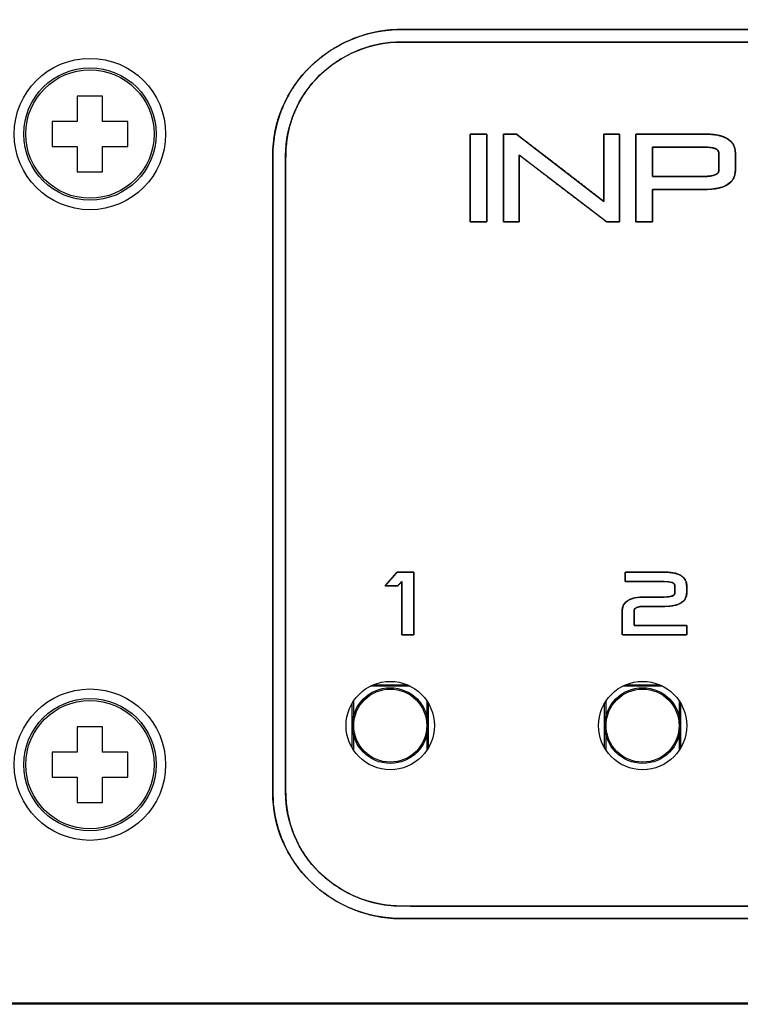
# Model space of a CAD drawing. Units: millimetres. Extents: x 3 to 584, y 10 to 410.
# Drawn here: x 73 to 101, y 315 to 354 of the extents above; entities that cross this region are included whole.
import ezdxf
from ezdxf.enums import TextEntityAlignment as Align

# ---------------------------------------------------------------- set-up
doc = ezdxf.new("R2010")
doc.units = ezdxf.units.MM
for name, color, linetype in [('00-3459-0100_BAS', 7, 'Continuous'), ('00-3461-0100_FRO', 7, 'Continuous'), ('02-0190-0102_GUI', 7, 'Continuous'), ('CARGOL_DIN965_M3', 7, 'Continuous'), ('Default', 7, 'Continuous'), ('Seri', 7, 'Continuous')]:
    doc.layers.add(name, color=color, linetype=linetype)
doc.styles.add('SEACAD_Solid_Edge_ISO', font='txt')
doc.styles.add('SEACAD_Solid_Edge_ISOI', font='seisoi.ttf')
doc.dimstyles.new('UNE', dxfattribs={"dimtxt": 3.5, "dimasz": 3.5, "dimexe": 1.75, "dimexo": 0, "dimgap": 0.875, "dimtad": 1, "dimtxsty": 'SEACAD_Solid_Edge_ISO', "dimblk1": '_SE_FILLED', "dimblk2": '_SE_FILLED', "dimsah": 1, "dimcen": 1.75, "dimadec": 0, "dimazin": 0, "dimtfac": 0.7, "dimtdec": 3, "dimtmove": 0, "dimatfit": 3, "dimfxl": 1, "dimarcsym": 0})

# ---------------------------------------------------------------- blocks, each defined once
blk = doc.blocks.new('SE')
at = {"layer": '00-3459-0100_BAS', "color": 7, "linetype": 'Continuous'}
blk.add_line((261.139, 315.233), (66.839, 315.233), dxfattribs=at)
at = {"layer": '00-3461-0100_FRO', "color": 7, "linetype": 'Continuous'}
blk.add_line((282.489, 315.283), (45.489, 315.283), dxfattribs=at)
for centre, radius in [((75.289, 349.733), 3), ((87.189, 326.283), 1.75), ((97.189, 326.283), 1.75), ((75.289, 324.733), 3)]:
    blk.add_circle(centre, radius, dxfattribs=at)
at = {"layer": '02-0190-0102_GUI', "color": 7}
for p, q in [((86.502, 327.892), (87.877, 327.892)), ((96.502, 327.892), (97.877, 327.892)), ((87.981, 327.843), (86.398, 327.843)), ((97.981, 327.843), (96.398, 327.843)), ((85.682, 325.394), (85.682, 327.172)), ((85.731, 327.251), (85.731, 326.635)), ((88.647, 326.635), (88.647, 327.251)), ((88.696, 327.172), (88.696, 325.394)), ((95.682, 325.394), (95.682, 327.172)), ((95.731, 327.251), (95.731, 326.635)), ((98.647, 326.635), (98.647, 327.251)), ((98.696, 327.172), (98.696, 325.394)), ((85.731, 325.93), (85.731, 325.315)), ((88.647, 325.315), (88.647, 325.93)), ((95.731, 325.93), (95.731, 325.315)), ((98.647, 325.315), (98.647, 325.93))]:
    blk.add_line(p, q, dxfattribs=at)
at = {"layer": '02-0190-0102_GUI', "color": 7, "linetype": 'Continuous'}
for centre in [(87.189, 326.283), (97.189, 326.283)]:
    blk.add_circle(centre, 1.5, dxfattribs=at)
at = {"layer": '02-0190-0102_GUI', "color": 7}
for centre in [(87.189, 326.283), (97.189, 326.283)]:
    blk.add_circle(centre, 1.448, dxfattribs=at)
at = {"layer": 'CARGOL_DIN965_M3', "color": 7, "linetype": 'Continuous'}
for p, q in [((74.789, 351.233), (74.789, 350.233)), ((75.789, 351.233), (74.789, 351.233)), ((75.789, 350.233), (75.789, 351.233)), ((73.789, 350.233), (73.789, 349.233)), ((74.789, 350.233), (73.789, 350.233)), ((76.789, 350.233), (75.789, 350.233)), ((76.789, 349.233), (76.789, 350.233)), ((73.789, 349.233), (74.789, 349.233)), ((74.789, 349.233), (74.789, 348.233)), ((75.789, 349.233), (76.789, 349.233)), ((75.789, 348.233), (75.789, 349.233)), ((74.789, 348.233), (75.789, 348.233)), ((74.789, 326.233), (74.789, 325.233)), ((75.789, 326.233), (74.789, 326.233)), ((75.789, 325.233), (75.789, 326.233)), ((73.789, 325.233), (73.789, 324.233)), ((74.789, 325.233), (73.789, 325.233)), ((76.789, 325.233), (75.789, 325.233)), ((76.789, 324.233), (76.789, 325.233)), ((73.789, 324.233), (74.789, 324.233)), ((74.789, 324.233), (74.789, 323.233)), ((75.789, 324.233), (76.789, 324.233)), ((75.789, 323.233), (75.789, 324.233)), ((74.789, 323.233), (75.789, 323.233))]:
    blk.add_line(p, q, dxfattribs=at)
for centre, radius in [((75.289, 349.733), 2.623), ((75.289, 349.733), 2.544), ((75.289, 324.733), 2.623), ((75.289, 324.733), 2.544)]:
    blk.add_circle(centre, radius, dxfattribs=at)
blk = doc.blocks.new('DMBLK46')
at = {"layer": 'Default', "linetype": 'Continuous'}
for points in [[(46.989, 370.509), (43.489, 369.926), (46.989, 369.342)], [(280.989, 370.509), (280.989, 369.342), (284.489, 369.926)]]:
    blk.add_hatch(color=7, dxfattribs=at).paths.add_polyline_path(points)
at = {"layer": 'Default', "color": 7, "linetype": 'Continuous'}
for p, q in [((43.489, 357.283), (43.489, 371.676)), ((284.489, 337.283), (284.489, 371.676)), ((43.489, 369.926), (284.489, 369.926))]:
    blk.add_line(p, q, dxfattribs=at)
at = {"layer": 'Default', "color": 7, "linetype": 'Continuous', "style": 'SEACAD_Solid_Edge_ISOI'}
blk.add_text('241', height=3.5, dxfattribs=at).set_placement((160.966, 374.301), align=Align.TOP_LEFT)
blk = doc.blocks.new('_SE_FILLED')
at = {"color": 0}
blk.add_line((0, 0), (-1, 0), dxfattribs=at)
blk.add_solid([(0, 0), (-1, -0.1665), (-1, 0.1665), (0, 0)], dxfattribs=at)
blk = doc.blocks.new('DMBLK47')
at = {"layer": 'Default', "linetype": 'Continuous'}
for points in [[(22.195, 355.783), (23.361, 355.783), (22.778, 359.283)], [(22.195, 318.733), (22.778, 315.233), (23.361, 318.733)]]:
    blk.add_hatch(color=7, dxfattribs=at).paths.add_polyline_path(points)
at = {"layer": 'Default', "color": 7, "linetype": 'Continuous'}
for p, q in [((45.489, 359.283), (21.028, 359.283)), ((22.778, 359.283), (22.778, 315.233)), ((163.989, 315.233), (21.028, 315.233))]:
    blk.add_line(p, q, dxfattribs=at)
at = {"layer": 'Default', "color": 7, "linetype": 'Continuous', "style": 'SEACAD_Solid_Edge_ISOI'}
blk.add_text('44', height=3.5, rotation=90, dxfattribs=at).set_placement((18.403, 335.11), align=Align.TOP_LEFT)

msp = doc.modelspace()

# ---------------------------------------------------------------- linework, layer by layer
at = {"layer": 'Seri', "color": 7, "linetype": 'Continuous'}
for points, degree, knots in [([(87.646, 353.88), (90.622, 353.88), (98.517, 353.88), (109.778, 353.88), (122.85, 353.88), (136.181, 353.88), (148.217, 353.88), (157.407, 353.88), (162.195, 353.88), (162.87, 353.87), (163.35, 353.818), (163.821, 353.722), (164.279, 353.584), (164.721, 353.405), (165.145, 353.186), (165.547, 352.928), (165.924, 352.633), (166.274, 352.302), (166.588, 351.941), (166.864, 351.556), (167.102, 351.148), (167.299, 350.721), (167.454, 350.278), (167.567, 349.822), (167.635, 349.355), (167.658, 348.88), (167.658, 347.877), (167.658, 345.215), (167.658, 341.419), (167.658, 337.012), (167.658, 332.518), (167.658, 328.46), (167.658, 325.363), (167.658, 323.748), (167.648, 323.313), (167.594, 322.843), (167.496, 322.383), (167.355, 321.935), (167.172, 321.503), (166.948, 321.088), (166.684, 320.695), (166.383, 320.326), (166.044, 319.984), (165.675, 319.677), (165.281, 319.406), (164.864, 319.174), (164.428, 318.982), (163.975, 318.83), (163.508, 318.72), (163.031, 318.653), (162.545, 318.63), (159.569, 318.63), (151.673, 318.63), (140.413, 318.63), (127.341, 318.63), (114.01, 318.63), (101.974, 318.63), (92.784, 318.63), (87.995, 318.63), (87.321, 318.64), (86.841, 318.693), (86.37, 318.788), (85.912, 318.926), (85.47, 319.106), (85.046, 319.325), (84.644, 319.582), (84.267, 319.878), (83.917, 320.209), (83.603, 320.569), (83.326, 320.955), (83.089, 321.362), (82.892, 321.789), (82.737, 322.232), (82.624, 322.689), (82.556, 323.156), (82.533, 323.63), (82.533, 324.634), (82.533, 327.295), (82.533, 331.091), (82.533, 335.498), (82.533, 339.992), (82.533, 344.05), (82.533, 347.148), (82.533, 348.762), (82.543, 349.197), (82.597, 349.667), (82.695, 350.127), (82.836, 350.575), (83.019, 351.008), (83.243, 351.422), (83.507, 351.815), (83.808, 352.184), (84.147, 352.526), (84.516, 352.834), (84.91, 353.104), (85.327, 353.336), (85.763, 353.529), (86.216, 353.681), (86.683, 353.791), (87.16, 353.858), (87.646, 353.88)], 1, [0, 0, 0.012828, 0.04685, 0.095373, 0.151704, 0.20915, 0.26102, 0.300619, 0.321255, 0.32416, 0.326243, 0.328312, 0.330374, 0.33243, 0.334485, 0.336543, 0.338608, 0.340684, 0.342745, 0.344789, 0.346822, 0.348847, 0.35087, 0.352896, 0.35493, 0.356977, 0.361302, 0.372771, 0.389129, 0.408119, 0.427485, 0.444971, 0.458321, 0.465277, 0.467153, 0.46919, 0.471218, 0.473242, 0.475266, 0.477295, 0.479335, 0.48139, 0.483464, 0.485532, 0.487592, 0.489648, 0.491704, 0.493763, 0.495829, 0.497907, 0.5, 0.512828, 0.54685, 0.595373, 0.651704, 0.709151, 0.76102, 0.800619, 0.821255, 0.82416, 0.826243, 0.828312, 0.830373, 0.83243, 0.834485, 0.836543, 0.838608, 0.840683, 0.842745, 0.844789, 0.846821, 0.848847, 0.85087, 0.852896, 0.85493, 0.856977, 0.861302, 0.872771, 0.889129, 0.908119, 0.927485, 0.944971, 0.958321, 0.965277, 0.967153, 0.96919, 0.971218, 0.973242, 0.975266, 0.977295, 0.979335, 0.98139, 0.983464, 0.985533, 0.987592, 0.989648, 0.991704, 0.993763, 0.995829, 0.997907, 1, 1]), ([(82.533, 348.88), (82.533, 350.206), (83.072, 351.478), (84.03, 352.416), (84.989, 353.353), (86.29, 353.88), (87.646, 353.88)], 3, [0, 0, 0, 0, 0.5, 0.5, 0.5, 1, 1, 1, 1]), ([(83.044, 348.88), (83.044, 350.074), (83.529, 351.218), (84.392, 352.062), (85.255, 352.906), (86.425, 353.38), (87.646, 353.38)], 3, [0, 0, 0, 0, 0.5, 0.5, 0.5, 1, 1, 1, 1]), ([(87.646, 353.38), (90.622, 353.38), (98.517, 353.38), (109.778, 353.38), (122.85, 353.38), (136.181, 353.38), (148.217, 353.38), (157.407, 353.38), (162.195, 353.38), (162.837, 353.371), (163.27, 353.324), (163.693, 353.238), (164.105, 353.114), (164.503, 352.952), (164.885, 352.755), (165.246, 352.523), (165.586, 352.258), (165.901, 351.959), (166.184, 351.635), (166.433, 351.288), (166.646, 350.921), (166.823, 350.537), (166.963, 350.138), (167.064, 349.728), (167.126, 349.307), (167.147, 348.88), (167.147, 347.877), (167.147, 345.215), (167.147, 341.419), (167.147, 337.012), (167.147, 332.518), (167.147, 328.46), (167.147, 325.363), (167.147, 323.748), (167.137, 323.345), (167.089, 322.922), (167.001, 322.508), (166.874, 322.105), (166.709, 321.715), (166.508, 321.343), (166.271, 320.989), (165.999, 320.656), (165.694, 320.349), (165.362, 320.072), (165.007, 319.829), (164.632, 319.62), (164.24, 319.446), (163.832, 319.31), (163.412, 319.211), (162.982, 319.151), (162.545, 319.13), (159.569, 319.13), (151.673, 319.13), (140.413, 319.13), (127.341, 319.13), (114.01, 319.13), (101.974, 319.13), (92.784, 319.13), (87.995, 319.13), (87.354, 319.139), (86.921, 319.186), (86.498, 319.273), (86.086, 319.397), (85.688, 319.558), (85.306, 319.755), (84.945, 319.987), (84.605, 320.253), (84.29, 320.551), (84.007, 320.875), (83.758, 321.222), (83.545, 321.589), (83.368, 321.973), (83.228, 322.372), (83.127, 322.783), (83.065, 323.203), (83.044, 323.63), (83.044, 324.634), (83.044, 327.295), (83.044, 331.091), (83.044, 335.498), (83.044, 339.992), (83.044, 344.05), (83.044, 347.148), (83.044, 348.762), (83.053, 349.166), (83.102, 349.588), (83.19, 350.003), (83.317, 350.406), (83.482, 350.795), (83.683, 351.168), (83.92, 351.522), (84.192, 351.854), (84.497, 352.162), (84.829, 352.438), (85.184, 352.682), (85.559, 352.891), (85.951, 353.064), (86.359, 353.201), (86.779, 353.3), (87.209, 353.36), (87.646, 353.38)], 1, [0, 0, 0.013006, 0.0475, 0.096696, 0.153809, 0.212052, 0.264641, 0.30479, 0.325713, 0.328517, 0.330417, 0.332305, 0.334186, 0.336063, 0.337938, 0.339816, 0.3417, 0.343594, 0.345475, 0.34734, 0.349195, 0.351043, 0.352889, 0.354738, 0.356593, 0.358462, 0.362846, 0.374475, 0.391059, 0.410313, 0.429948, 0.447677, 0.461211, 0.468265, 0.470027, 0.471887, 0.473737, 0.475583, 0.477431, 0.479282, 0.481144, 0.483019, 0.484911, 0.486799, 0.488678, 0.490554, 0.49243, 0.494309, 0.496194, 0.49809, 0.5, 0.513006, 0.5475, 0.596696, 0.653809, 0.712053, 0.764642, 0.80479, 0.825713, 0.828517, 0.830417, 0.832305, 0.834186, 0.836062, 0.837938, 0.839816, 0.8417, 0.843593, 0.845474, 0.84734, 0.849195, 0.851043, 0.852889, 0.854738, 0.856593, 0.858462, 0.862846, 0.874475, 0.891059, 0.910313, 0.929948, 0.947677, 0.961211, 0.968265, 0.970027, 0.971887, 0.973737, 0.975584, 0.977431, 0.979283, 0.981144, 0.983019, 0.984911, 0.986799, 0.988679, 0.990554, 0.99243, 0.994309, 0.996194, 0.99809, 1, 1]), ([(90.354, 349.732), (90.357, 349.732), (90.366, 349.732), (90.38, 349.732), (90.399, 349.732), (90.422, 349.732), (90.449, 349.732), (90.48, 349.732), (90.513, 349.732), (90.548, 349.732), (90.585, 349.732), (90.624, 349.732), (90.663, 349.732), (90.702, 349.732), (90.741, 349.732), (90.78, 349.732), (90.817, 349.732), (90.852, 349.732), (90.885, 349.732), (90.915, 349.732), (90.943, 349.732), (90.966, 349.732), (90.985, 349.732), (90.999, 349.732), (91.008, 349.732), (91.011, 349.732), (91.011, 349.716), (91.011, 349.669), (91.011, 349.594), (91.011, 349.494), (91.011, 349.371), (91.011, 349.227), (91.011, 349.067), (91.011, 348.892), (91.011, 348.705), (91.011, 348.508), (91.011, 348.305), (91.011, 348.098), (91.011, 347.889), (91.011, 347.682), (91.011, 347.479), (91.011, 347.283), (91.011, 347.095), (91.011, 346.92), (91.011, 346.76), (91.011, 346.617), (91.011, 346.494), (91.011, 346.393), (91.011, 346.318), (91.011, 346.271), (91.011, 346.255), (91.008, 346.255), (90.999, 346.255), (90.985, 346.255), (90.966, 346.255), (90.943, 346.255), (90.915, 346.255), (90.885, 346.255), (90.852, 346.255), (90.817, 346.255), (90.78, 346.255), (90.741, 346.255), (90.702, 346.255), (90.663, 346.255), (90.624, 346.255), (90.585, 346.255), (90.548, 346.255), (90.513, 346.255), (90.48, 346.255), (90.449, 346.255), (90.422, 346.255), (90.399, 346.255), (90.38, 346.255), (90.366, 346.255), (90.357, 346.255), (90.354, 346.255), (90.354, 346.271), (90.354, 346.318), (90.354, 346.393), (90.354, 346.494), (90.354, 346.617), (90.354, 346.76), (90.354, 346.92), (90.354, 347.095), (90.354, 347.283), (90.354, 347.479), (90.354, 347.682), (90.354, 347.889), (90.354, 348.098), (90.354, 348.305), (90.354, 348.508), (90.354, 348.705), (90.354, 348.892), (90.354, 349.067), (90.354, 349.227), (90.354, 349.371), (90.354, 349.494), (90.354, 349.594), (90.354, 349.669), (90.354, 349.716), (90.354, 349.732)], 1, [0, 0, 0.000371, 0.001444, 0.003158, 0.005451, 0.008263, 0.011533, 0.015199, 0.019201, 0.023477, 0.027967, 0.03261, 0.037344, 0.042109, 0.046843, 0.051485, 0.055975, 0.060252, 0.064254, 0.06792, 0.07119, 0.074002, 0.076295, 0.078009, 0.079082, 0.079453, 0.081418, 0.087097, 0.096167, 0.108306, 0.12319, 0.140496, 0.159902, 0.181084, 0.203719, 0.227485, 0.252059, 0.277117, 0.302336, 0.327394, 0.351967, 0.375733, 0.398369, 0.419551, 0.438957, 0.456263, 0.471147, 0.483286, 0.492356, 0.498035, 0.5, 0.500371, 0.501444, 0.503158, 0.505451, 0.508263, 0.511533, 0.515199, 0.519201, 0.523477, 0.527967, 0.53261, 0.537344, 0.542109, 0.546843, 0.551485, 0.555975, 0.560252, 0.564254, 0.56792, 0.57119, 0.574002, 0.576295, 0.578009, 0.579082, 0.579453, 0.581418, 0.587097, 0.596167, 0.608306, 0.62319, 0.640496, 0.659902, 0.681084, 0.703719, 0.727485, 0.752059, 0.777117, 0.802336, 0.827394, 0.851967, 0.875733, 0.898369, 0.919551, 0.938957, 0.956263, 0.971147, 0.983286, 0.992356, 0.998035, 1, 1]), ([(92.295, 348.902), (92.295, 348.828), (92.295, 348.627), (92.295, 348.331), (92.295, 347.971), (92.295, 347.579), (92.295, 347.187), (92.295, 346.827), (92.295, 346.531), (92.295, 346.329), (92.295, 346.255), (92.278, 346.255), (92.23, 346.255), (92.161, 346.255), (92.076, 346.255), (91.984, 346.255), (91.892, 346.255), (91.807, 346.255), (91.737, 346.255), (91.69, 346.255), (91.673, 346.255), (91.673, 346.353), (91.673, 346.617), (91.673, 347.006), (91.673, 347.479), (91.673, 347.994), (91.673, 348.508), (91.673, 348.981), (91.673, 349.371), (91.673, 349.635), (91.673, 349.732), (91.687, 349.732), (91.727, 349.732), (91.785, 349.732), (91.855, 349.732), (91.932, 349.732), (92.009, 349.732), (92.079, 349.732), (92.137, 349.732), (92.177, 349.732), (92.191, 349.732), (92.288, 349.658), (92.551, 349.455), (92.939, 349.156), (93.41, 348.793), (93.922, 348.399), (94.435, 348.004), (94.906, 347.641), (95.293, 347.343), (95.556, 347.14), (95.653, 347.065), (95.653, 347.14), (95.653, 347.343), (95.653, 347.641), (95.653, 348.004), (95.653, 348.399), (95.653, 348.793), (95.653, 349.156), (95.653, 349.455), (95.653, 349.658), (95.653, 349.732), (95.671, 349.732), (95.718, 349.732), (95.788, 349.732), (95.872, 349.732), (95.965, 349.732), (96.057, 349.732), (96.141, 349.732), (96.211, 349.732), (96.258, 349.732), (96.276, 349.732), (96.276, 349.635), (96.276, 349.371), (96.276, 348.981), (96.276, 348.508), (96.276, 347.994), (96.276, 347.479), (96.276, 347.006), (96.276, 346.617), (96.276, 346.353), (96.276, 346.255), (96.261, 346.255), (96.222, 346.255), (96.164, 346.255), (96.093, 346.255), (96.016, 346.255), (95.94, 346.255), (95.869, 346.255), (95.811, 346.255), (95.772, 346.255), (95.757, 346.255), (95.66, 346.329), (95.397, 346.531), (95.009, 346.827), (94.538, 347.187), (94.026, 347.579), (93.514, 347.971), (93.043, 348.331), (92.655, 348.627), (92.392, 348.828), (92.295, 348.902)], 1, [0, 0, 0.003184, 0.011827, 0.024564, 0.04003, 0.056861, 0.073692, 0.089158, 0.101895, 0.110538, 0.113722, 0.11447, 0.116502, 0.119496, 0.123132, 0.127088, 0.131044, 0.13468, 0.137674, 0.139706, 0.140454, 0.144636, 0.155988, 0.172717, 0.19303, 0.215136, 0.237242, 0.257555, 0.274284, 0.285636, 0.289818, 0.290442, 0.292135, 0.29463, 0.29766, 0.300957, 0.304254, 0.307284, 0.309779, 0.311472, 0.312096, 0.317352, 0.331621, 0.352647, 0.37818, 0.405965, 0.43375, 0.459283, 0.48031, 0.494578, 0.499834, 0.503042, 0.51175, 0.524581, 0.540162, 0.557118, 0.574075, 0.589656, 0.602487, 0.611195, 0.614402, 0.615151, 0.617183, 0.620177, 0.623812, 0.627769, 0.631725, 0.635361, 0.638355, 0.640387, 0.641135, 0.645317, 0.656669, 0.673398, 0.693711, 0.715817, 0.737923, 0.758236, 0.774965, 0.786317, 0.790499, 0.791122, 0.792816, 0.795311, 0.798341, 0.801638, 0.804935, 0.807965, 0.81046, 0.812153, 0.812777, 0.818019, 0.832248, 0.853217, 0.878679, 0.906388, 0.934097, 0.95956, 0.980529, 0.994758, 1, 1]), ([(96.923, 346.255), (96.923, 346.318), (96.923, 346.494), (96.923, 346.76), (96.923, 347.095), (96.923, 347.479), (96.923, 347.889), (96.923, 348.305), (96.923, 348.705), (96.923, 349.067), (96.923, 349.371), (96.923, 349.594), (96.923, 349.716), (96.935, 349.732), (97.03, 349.732), (97.204, 349.732), (97.44, 349.732), (97.721, 349.732), (98.032, 349.732), (98.355, 349.732), (98.673, 349.732), (98.971, 349.732), (99.232, 349.732), (99.439, 349.732), (99.575, 349.732), (99.624, 349.732), (99.815, 349.727), (99.989, 349.713), (100.148, 349.689), (100.291, 349.655), (100.418, 349.612), (100.529, 349.559), (100.624, 349.497), (100.703, 349.425), (100.767, 349.343), (100.814, 349.252), (100.846, 349.151), (100.862, 349.04), (100.864, 348.978), (100.864, 348.954), (100.864, 348.91), (100.864, 348.849), (100.864, 348.777), (100.864, 348.698), (100.864, 348.615), (100.864, 348.533), (100.864, 348.457), (100.864, 348.39), (100.864, 348.337), (100.864, 348.303), (100.864, 348.29), (100.856, 348.175), (100.832, 348.069), (100.793, 347.973), (100.737, 347.886), (100.666, 347.81), (100.578, 347.742), (100.475, 347.685), (100.356, 347.637), (100.221, 347.598), (100.071, 347.569), (99.904, 347.55), (99.722, 347.54), (99.615, 347.539), (99.543, 347.539), (99.412, 347.539), (99.233, 347.539), (99.02, 347.539), (98.785, 347.539), (98.541, 347.539), (98.299, 347.539), (98.074, 347.539), (97.876, 347.539), (97.72, 347.539), (97.617, 347.539), (97.58, 347.539), (97.58, 347.516), (97.58, 347.451), (97.58, 347.353), (97.58, 347.229), (97.58, 347.087), (97.58, 346.936), (97.58, 346.782), (97.58, 346.635), (97.58, 346.501), (97.58, 346.389), (97.58, 346.306), (97.58, 346.261), (97.577, 346.255), (97.554, 346.255), (97.511, 346.255), (97.454, 346.255), (97.386, 346.255), (97.31, 346.255), (97.231, 346.255), (97.154, 346.255), (97.081, 346.255), (97.018, 346.255), (96.968, 346.255), (96.935, 346.255), (96.923, 346.255)], 1, [0, 0, 0.004478, 0.016904, 0.035762, 0.059541, 0.086725, 0.115802, 0.145257, 0.173576, 0.199247, 0.220755, 0.236586, 0.245227, 0.246685, 0.253399, 0.265699, 0.282411, 0.302357, 0.324361, 0.347247, 0.369839, 0.390961, 0.409437, 0.42409, 0.433745, 0.437224, 0.45072, 0.46313, 0.474502, 0.484899, 0.494402, 0.503118, 0.511187, 0.518783, 0.526113, 0.533408, 0.540902, 0.548812, 0.553213, 0.554931, 0.55808, 0.562357, 0.567462, 0.573095, 0.578953, 0.584735, 0.590142, 0.594871, 0.598621, 0.601092, 0.601983, 0.610172, 0.617849, 0.625215, 0.632498, 0.639933, 0.647741, 0.656114, 0.665209, 0.675147, 0.686022, 0.697906, 0.710854, 0.718418, 0.723499, 0.732809, 0.745457, 0.760553, 0.777207, 0.794528, 0.811627, 0.827613, 0.841596, 0.852687, 0.859994, 0.862627, 0.864281, 0.86887, 0.875834, 0.884616, 0.894656, 0.905394, 0.916272, 0.926731, 0.936211, 0.944155, 0.950001, 0.953192, 0.95367, 0.955302, 0.958293, 0.962357, 0.967207, 0.972557, 0.978122, 0.983615, 0.988751, 0.993244, 0.996806, 0.999154, 1, 1]), ([(97.58, 349.218), (97.58, 349.206), (97.58, 349.172), (97.58, 349.119), (97.58, 349.049), (97.58, 348.967), (97.58, 348.874), (97.58, 348.774), (97.58, 348.671), (97.58, 348.566), (97.58, 348.463), (97.58, 348.366), (97.58, 348.276), (97.58, 348.197), (97.58, 348.133), (97.58, 348.086), (97.58, 348.058), (97.582, 348.053), (97.617, 348.053), (97.689, 348.053), (97.792, 348.053), (97.922, 348.053), (98.074, 348.053), (98.241, 348.053), (98.419, 348.053), (98.602, 348.053), (98.785, 348.053), (98.963, 348.053), (99.13, 348.053), (99.282, 348.053), (99.412, 348.053), (99.515, 348.053), (99.587, 348.053), (99.622, 348.053), (99.67, 348.053), (99.735, 348.055), (99.796, 348.059), (99.853, 348.064), (99.905, 348.072), (99.953, 348.08), (99.997, 348.091), (100.037, 348.103), (100.073, 348.117), (100.104, 348.133), (100.132, 348.15), (100.155, 348.169), (100.174, 348.19), (100.188, 348.212), (100.199, 348.237), (100.205, 348.262), (100.207, 348.29), (100.207, 348.297), (100.207, 348.317), (100.207, 348.349), (100.207, 348.39), (100.207, 348.439), (100.207, 348.494), (100.207, 348.553), (100.207, 348.615), (100.207, 348.677), (100.207, 348.738), (100.207, 348.796), (100.207, 348.849), (100.207, 348.896), (100.207, 348.934), (100.207, 348.962), (100.207, 348.978), (100.207, 348.991), (100.203, 349.018), (100.196, 349.043), (100.184, 349.067), (100.168, 349.089), (100.147, 349.109), (100.123, 349.127), (100.094, 349.144), (100.061, 349.159), (100.024, 349.173), (99.983, 349.184), (99.938, 349.194), (99.888, 349.202), (99.834, 349.209), (99.776, 349.214), (99.714, 349.217), (99.647, 349.218), (99.615, 349.218), (99.567, 349.218), (99.484, 349.218), (99.371, 349.218), (99.233, 349.218), (99.076, 349.218), (98.905, 349.218), (98.724, 349.218), (98.541, 349.218), (98.359, 349.218), (98.184, 349.218), (98.021, 349.218), (97.876, 349.218), (97.755, 349.218), (97.661, 349.218), (97.601, 349.218), (97.58, 349.218)], 1, [0, 0, 0.00165, 0.006326, 0.013615, 0.023104, 0.034381, 0.047034, 0.060649, 0.074814, 0.089117, 0.103144, 0.116484, 0.128724, 0.139451, 0.148253, 0.154716, 0.15843, 0.159244, 0.163988, 0.1738, 0.187955, 0.205728, 0.226397, 0.249237, 0.273525, 0.298536, 0.323548, 0.347835, 0.370675, 0.391344, 0.409118, 0.423272, 0.433084, 0.437829, 0.444399, 0.453285, 0.46161, 0.469381, 0.47661, 0.483309, 0.489496, 0.495191, 0.50042, 0.50522, 0.509635, 0.513723, 0.517556, 0.521222, 0.524821, 0.528458, 0.532237, 0.533216, 0.53599, 0.540315, 0.545945, 0.552635, 0.560142, 0.56822, 0.576624, 0.58511, 0.593433, 0.601348, 0.60861, 0.614974, 0.620196, 0.624031, 0.626234, 0.627957, 0.631678, 0.635291, 0.638901, 0.642612, 0.64652, 0.65071, 0.655247, 0.660186, 0.665567, 0.671424, 0.677779, 0.684653, 0.692061, 0.700016, 0.708527, 0.717602, 0.722058, 0.728572, 0.739912, 0.755353, 0.774172, 0.795645, 0.819048, 0.843658, 0.86875, 0.8936, 0.917486, 0.939683, 0.959467, 0.976114, 0.988902, 0.997105, 1, 1]), ([(88.118, 329.88), (88.112, 329.88), (88.093, 329.88), (88.065, 329.88), (88.029, 329.88), (87.986, 329.88), (87.94, 329.88), (87.891, 329.88), (87.842, 329.88), (87.794, 329.88), (87.75, 329.88), (87.712, 329.88), (87.681, 329.88), (87.66, 329.88), (87.65, 329.88), (87.649, 329.896), (87.649, 329.964), (87.649, 330.08), (87.649, 330.235), (87.649, 330.42), (87.649, 330.625), (87.649, 330.843), (87.649, 331.065), (87.649, 331.282), (87.649, 331.485), (87.649, 331.666), (87.649, 331.816), (87.649, 331.926), (87.649, 331.987), (87.649, 331.997), (87.644, 331.992), (87.636, 331.983), (87.624, 331.971), (87.61, 331.956), (87.593, 331.939), (87.576, 331.92), (87.558, 331.902), (87.54, 331.883), (87.523, 331.865), (87.507, 331.849), (87.494, 331.836), (87.484, 331.825), (87.478, 331.819), (87.476, 331.817), (87.467, 331.817), (87.446, 331.817), (87.415, 331.817), (87.376, 331.817), (87.33, 331.817), (87.281, 331.817), (87.229, 331.817), (87.178, 331.817), (87.128, 331.817), (87.083, 331.817), (87.044, 331.817), (87.012, 331.817), (86.991, 331.817), (86.982, 331.817), (86.987, 331.823), (87.005, 331.842), (87.033, 331.874), (87.069, 331.915), (87.112, 331.964), (87.159, 332.017), (87.209, 332.074), (87.26, 332.131), (87.309, 332.187), (87.355, 332.239), (87.395, 332.285), (87.428, 332.322), (87.452, 332.349), (87.464, 332.362), (87.469, 332.364), (87.488, 332.364), (87.521, 332.364), (87.568, 332.364), (87.623, 332.364), (87.686, 332.364), (87.753, 332.364), (87.821, 332.364), (87.889, 332.364), (87.952, 332.364), (88.009, 332.364), (88.057, 332.364), (88.092, 332.364), (88.114, 332.364), (88.118, 332.361), (88.118, 332.307), (88.118, 332.193), (88.118, 332.03), (88.118, 331.827), (88.118, 331.595), (88.118, 331.345), (88.118, 331.085), (88.118, 330.827), (88.118, 330.58), (88.118, 330.355), (88.118, 330.163), (88.118, 330.013), (88.118, 329.915), (88.118, 329.88)], 1, [0, 0, 0.000914, 0.003479, 0.007424, 0.012482, 0.018384, 0.024861, 0.031646, 0.038469, 0.045061, 0.051155, 0.056482, 0.060772, 0.063759, 0.065172, 0.067307, 0.076872, 0.093014, 0.114522, 0.140183, 0.168787, 0.199122, 0.229976, 0.260137, 0.288395, 0.313537, 0.334353, 0.349629, 0.358155, 0.359466, 0.360346, 0.362042, 0.364411, 0.367311, 0.370598, 0.37413, 0.377764, 0.381357, 0.384767, 0.38785, 0.390464, 0.392466, 0.393713, 0.394088, 0.395315, 0.39824, 0.402577, 0.408046, 0.414362, 0.421244, 0.428409, 0.435574, 0.442456, 0.448772, 0.454241, 0.458578, 0.461503, 0.462731, 0.463769, 0.467416, 0.473272, 0.480917, 0.489935, 0.499907, 0.510417, 0.521046, 0.531376, 0.540991, 0.549472, 0.556401, 0.561361, 0.563934, 0.564569, 0.567198, 0.571908, 0.578327, 0.58608, 0.594793, 0.604094, 0.613608, 0.622962, 0.631782, 0.639695, 0.646327, 0.651304, 0.654254, 0.655029, 0.662509, 0.678316, 0.701027, 0.729222, 0.761478, 0.796375, 0.83249, 0.868402, 0.902689, 0.93393, 0.960703, 0.981587, 0.99516, 1, 1]), ([(98.049, 331.376), (98.186, 331.382), (98.295, 331.398), (98.378, 331.425), (98.433, 331.464), (98.462, 331.513), (98.466, 331.551), (98.466, 331.593), (98.466, 331.661), (98.466, 331.736), (98.466, 331.798), (98.466, 331.827), (98.455, 331.877), (98.418, 331.923), (98.353, 331.958), (98.262, 331.982), (98.143, 331.995), (98.033, 331.997), (97.825, 331.997), (97.459, 331.997), (97.046, 331.997), (96.693, 331.997), (96.508, 331.997), (96.501, 332.017), (96.501, 332.086), (96.501, 332.18), (96.501, 332.275), (96.501, 332.344), (96.508, 332.364), (96.693, 332.364), (97.046, 332.364), (97.459, 332.364), (97.825, 332.364), (98.033, 332.364), (98.249, 332.356), (98.501, 332.316), (98.696, 332.24), (98.833, 332.13), (98.912, 331.985), (98.935, 331.827), (98.935, 331.798), (98.935, 331.736), (98.935, 331.661), (98.935, 331.593), (98.935, 331.551), (98.926, 331.444), (98.866, 331.287), (98.748, 331.166), (98.572, 331.079), (98.34, 331.027), (98.049, 331.009), (97.982, 331.009), (97.818, 331.009), (97.611, 331.009), (97.416, 331.009), (97.288, 331.009), (97.202, 331.008), (97.078, 330.998), (96.981, 330.976), (96.91, 330.944), (96.867, 330.901), (96.85, 330.847), (96.85, 330.799), (96.85, 330.681), (96.85, 330.526), (96.85, 330.375), (96.85, 330.271), (96.872, 330.247), (97.153, 330.247), (97.644, 330.247), (98.201, 330.247), (98.677, 330.247), (98.925, 330.247), (98.935, 330.228), (98.935, 330.159), (98.935, 330.064), (98.935, 329.969), (98.935, 329.9), (98.923, 329.88), (98.618, 329.88), (98.036, 329.88), (97.354, 329.88), (96.752, 329.88), (96.407, 329.88), (96.381, 329.918), (96.381, 330.088), (96.381, 330.331), (96.381, 330.583), (96.381, 330.774), (96.381, 330.861), (96.416, 331.033), (96.509, 331.17), (96.659, 331.272), (96.866, 331.34), (97.13, 331.373), (97.288, 331.376), (97.416, 331.376), (97.611, 331.376), (97.818, 331.376), (97.982, 331.376), (98.049, 331.376)], 1, [0, 0, 0.008003, 0.014489, 0.019581, 0.023534, 0.026875, 0.029076, 0.031548, 0.035565, 0.039967, 0.043598, 0.045299, 0.048307, 0.051772, 0.056064, 0.061601, 0.068583, 0.075033, 0.08727, 0.108684, 0.132923, 0.153631, 0.164456, 0.165679, 0.16973, 0.175286, 0.180843, 0.184894, 0.186116, 0.196941, 0.21765, 0.241888, 0.263303, 0.27554, 0.288201, 0.303155, 0.315379, 0.325684, 0.335373, 0.344742, 0.346443, 0.350073, 0.354476, 0.358492, 0.360965, 0.36726, 0.37709, 0.38702, 0.39849, 0.412471, 0.429508, 0.433435, 0.443073, 0.45521, 0.466634, 0.47413, 0.479165, 0.486483, 0.492329, 0.496871, 0.500466, 0.50379, 0.506567, 0.513502, 0.522598, 0.531424, 0.537548, 0.539422, 0.555896, 0.584725, 0.617355, 0.645233, 0.659806, 0.661087, 0.665138, 0.670695, 0.676251, 0.680302, 0.681645, 0.699498, 0.73365, 0.773624, 0.80894, 0.829121, 0.831843, 0.841758, 0.856047, 0.870774, 0.882002, 0.887106, 0.897383, 0.907074, 0.917709, 0.930486, 0.946116, 0.955378, 0.962875, 0.974298, 0.986435, 0.996073, 1, 1]), ([(87.646, 318.63), (86.29, 318.63), (84.989, 319.157), (84.03, 320.095), (83.072, 321.032), (82.533, 322.304), (82.533, 323.63)], 3, [0, 0, 0, 0, 0.5, 0.5, 0.5, 1, 1, 1, 1]), ([(87.646, 319.13), (86.425, 319.13), (85.255, 319.604), (84.392, 320.448), (83.529, 321.292), (83.044, 322.437), (83.044, 323.63)], 3, [0, 0, 0, 0, 0.5, 0.5, 0.5, 1, 1, 1, 1])]:
    msp.add_open_spline(points, degree=degree, knots=knots, dxfattribs=at)
for points in [[(87.646, 353.88), (87.646, 353.88), (162.545, 353.88), (162.545, 353.88)], [(87.646, 353.38), (87.646, 353.38), (162.545, 353.38), (162.545, 353.38)], [(90.354, 349.732), (90.354, 349.732), (91.011, 349.732), (91.011, 349.732)], [(90.354, 346.255), (90.354, 346.255), (90.354, 349.732), (90.354, 349.732)], [(91.011, 349.732), (91.011, 349.732), (91.011, 346.255), (91.011, 346.255)], [(91.673, 346.255), (91.673, 346.255), (91.673, 349.732), (91.673, 349.732)], [(91.673, 349.732), (91.673, 349.732), (92.191, 349.732), (92.191, 349.732)], [(92.191, 349.732), (92.191, 349.732), (95.653, 347.065), (95.653, 347.065)], [(95.653, 347.065), (95.653, 347.065), (95.653, 349.732), (95.653, 349.732)], [(95.653, 349.732), (95.653, 349.732), (96.276, 349.732), (96.276, 349.732)], [(96.276, 349.732), (96.276, 349.732), (96.276, 346.255), (96.276, 346.255)], [(96.923, 346.255), (96.923, 346.255), (96.923, 349.732), (96.923, 349.732)], [(96.923, 349.732), (96.923, 349.732), (99.624, 349.732), (99.624, 349.732)], [(99.624, 349.732), (100.451, 349.732), (100.864, 349.482), (100.864, 348.981)], [(97.58, 349.218), (97.58, 349.218), (97.58, 348.053), (97.58, 348.053)], [(99.624, 349.218), (99.624, 349.218), (97.58, 349.218), (97.58, 349.218)], [(100.207, 348.981), (100.207, 349.139), (100.013, 349.218), (99.624, 349.218)], [(100.207, 348.29), (100.207, 348.29), (100.207, 348.981), (100.207, 348.981)], [(100.864, 348.981), (100.864, 348.981), (100.864, 348.29), (100.864, 348.29)], [(82.533, 323.63), (82.533, 323.63), (82.533, 348.88), (82.533, 348.88)], [(83.044, 323.63), (83.044, 323.63), (83.044, 348.88), (83.044, 348.88)], [(92.295, 348.902), (92.295, 348.902), (92.295, 346.255), (92.295, 346.255)], [(95.757, 346.255), (95.757, 346.255), (92.295, 348.902), (92.295, 348.902)], [(100.864, 348.29), (100.864, 347.79), (100.451, 347.539), (99.624, 347.539)], [(99.624, 348.053), (100.013, 348.053), (100.207, 348.132), (100.207, 348.29)], [(97.58, 348.053), (97.58, 348.053), (99.624, 348.053), (99.624, 348.053)], [(99.624, 347.539), (99.624, 347.539), (97.58, 347.539), (97.58, 347.539)], [(97.58, 347.539), (97.58, 347.539), (97.58, 346.255), (97.58, 346.255)], [(91.011, 346.255), (91.011, 346.255), (90.354, 346.255), (90.354, 346.255)], [(92.295, 346.255), (92.295, 346.255), (91.673, 346.255), (91.673, 346.255)], [(96.276, 346.255), (96.276, 346.255), (95.757, 346.255), (95.757, 346.255)], [(97.58, 346.255), (97.58, 346.255), (96.923, 346.255), (96.923, 346.255)], [(86.982, 331.817), (86.982, 331.817), (87.466, 332.364), (87.466, 332.364)], [(87.466, 332.364), (87.466, 332.364), (88.118, 332.364), (88.118, 332.364)], [(88.118, 332.364), (88.118, 332.364), (88.118, 329.88), (88.118, 329.88)], [(96.501, 331.997), (96.501, 331.997), (96.501, 332.364), (96.501, 332.364)], [(96.501, 332.364), (96.501, 332.364), (98.049, 332.364), (98.049, 332.364)], [(98.049, 332.364), (98.64, 332.364), (98.935, 332.185), (98.935, 331.828)], [(87.476, 331.817), (87.476, 331.817), (86.982, 331.817), (86.982, 331.817)], [(87.649, 331.997), (87.649, 331.997), (87.476, 331.817), (87.476, 331.817)], [(87.649, 329.88), (87.649, 329.88), (87.649, 331.997), (87.649, 331.997)], [(98.049, 331.997), (98.049, 331.997), (96.501, 331.997), (96.501, 331.997)], [(98.466, 331.828), (98.466, 331.94), (98.327, 331.997), (98.049, 331.997)], [(98.466, 331.545), (98.466, 331.545), (98.466, 331.828), (98.466, 331.828)], [(98.935, 331.828), (98.935, 331.828), (98.935, 331.545), (98.935, 331.545)], [(98.049, 331.376), (98.327, 331.376), (98.466, 331.432), (98.466, 331.545)], [(98.935, 331.545), (98.935, 331.188), (98.64, 331.009), (98.049, 331.009)], [(96.381, 330.84), (96.381, 331.197), (96.676, 331.376), (97.266, 331.376)], [(97.266, 331.009), (96.989, 331.009), (96.85, 330.953), (96.85, 330.84)], [(97.266, 331.376), (97.266, 331.376), (98.049, 331.376), (98.049, 331.376)], [(98.049, 331.009), (98.049, 331.009), (97.266, 331.009), (97.266, 331.009)], [(96.381, 329.88), (96.381, 329.88), (96.381, 330.84), (96.381, 330.84)], [(96.85, 330.84), (96.85, 330.84), (96.85, 330.247), (96.85, 330.247)], [(96.85, 330.247), (96.85, 330.247), (98.935, 330.247), (98.935, 330.247)], [(98.935, 330.247), (98.935, 330.247), (98.935, 329.88), (98.935, 329.88)], [(88.118, 329.88), (88.118, 329.88), (87.649, 329.88), (87.649, 329.88)], [(98.935, 329.88), (98.935, 329.88), (96.381, 329.88), (96.381, 329.88)], [(162.545, 319.13), (162.545, 319.13), (87.646, 319.13), (87.646, 319.13)], [(162.545, 318.63), (162.545, 318.63), (87.646, 318.63), (87.646, 318.63)]]:
    msp.add_open_spline(points, degree=3, dxfattribs=at)

# ---------------------------------------------------------------- block references
at = {"layer": 'Default'}
msp.add_blockref('SE', (0, 0), dxfattribs=at)

# ---------------------------------------------------------------- dimensions: what is measured, and where the dimension line sits
at = {"layer": 'Default', "color": 7, "linetype": 'Continuous'}
dim = msp.add_linear_dim(base=(284.489, 369.926), p1=(43.489, 357.283), p2=(284.489, 337.283), text='\\A1;<>', dimstyle='UNE', dxfattribs=at)
dim.commit()
dim.dimension.update_dxf_attribs({"geometry": 'DMBLK46', "text_midpoint": (163.989, 369.926), "dimtype": 160})
dim = msp.add_linear_dim(base=(22.778, 315.233), p1=(282.489, 359.283), p2=(163.989, 315.233), angle=90, text='\\A1;<>', dimstyle='UNE', override={"dimdec": 0}, dxfattribs=at)
dim.commit()
dim.dimension.update_dxf_attribs({"geometry": 'DMBLK47', "text_midpoint": (22.778, 337.258), "dimtype": 160})

doc.saveas('drawing.dxf')
